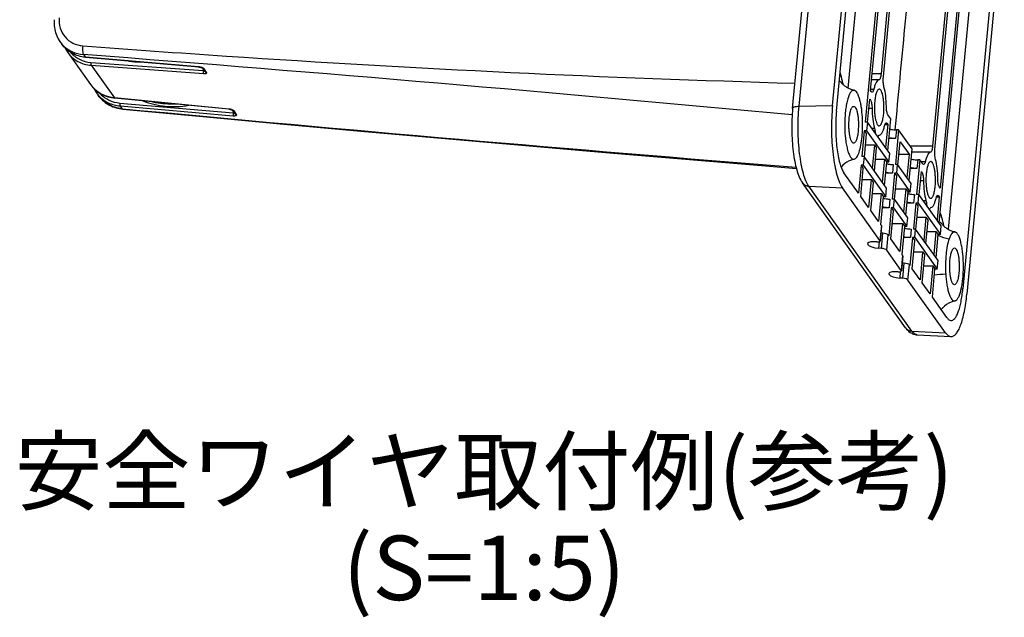
# Model space of a CAD drawing. Units: millimetres. Extents: x 29 to 396, y 43 to 279.
# Drawn here: x 352 to 395, y 200 to 226 of the extents above; entities that cross this region are included whole.
import ezdxf

# ---------------------------------------------------------------- set-up
doc = ezdxf.new("R2010")
doc.units = ezdxf.units.MM
doc.header["$LTSCALE"] = 23.1
doc.layers.add('0_COMPONENTS', color=7, linetype='CONTINUOUS')
doc.layers.add('2_ALL_NOTES', color=7, linetype='CONTINUOUS')
doc.styles.get("Standard").update_dxf_attribs({"font": 'txt', "width": 0.8})

msp = doc.modelspace()

# ---------------------------------------------------------------- linework, layer by layer
at = {"layer": '0_COMPONENTS', "color": 7, "linetype": 'CONTINUOUS'}
for p, q in [((385.46234, 221.86508), (387.09114, 239.15543)), ((385.74321, 221.96419), (387.372, 239.25453)), ((387.19293, 221.99145), (388.82173, 239.2818)), ((387.36341, 221.75171), (388.99221, 239.04205)), ((390.02756, 236.30905), (388.61122, 221.27397)), ((387.88071, 222.74761), (389.10858, 235.78197)), ((388.85014, 222.64067), (389.98321, 234.66873)), ((390.21011, 232.98405), (389.30423, 223.36769)), ((389.40151, 223.23088), (390.3074, 232.84725)), ((391.8329, 216.87925), (393.23794, 231.79438)), ((394.48574, 231.31664), (392.85695, 214.0263)), ((394.65622, 231.0769), (393.02743, 213.78655)), ((392.99902, 230.42768), (391.86595, 218.39962)), ((392.44765, 229.83747), (391.54176, 220.2211)), ((391.63905, 220.0843), (392.54493, 229.70066)), ((393.43015, 229.4773), (392.2183, 216.61296)), ((353.63519, 224.76904), (353.71128, 224.66203)), ((353.97018, 224.29795), (353.9704, 224.29763)), ((353.9704, 224.29763), (354.96007, 222.9059)), ((354.65754, 224.20663), (354.73943, 224.09147)), ((359.6556, 223.66966), (354.73943, 224.09147)), ((359.66429, 223.66364), (354.74811, 224.08545)), ((354.97919, 223.86741), (359.85841, 223.50639)), ((354.98965, 223.73961), (355.99714, 222.3228)), ((354.98965, 223.73961), (359.86885, 223.37859)), ((359.66429, 223.66364), (359.67411, 223.66269)), ((359.67411, 223.66269), (359.68495, 223.66143)), ((359.83147, 223.61829), (359.83384, 223.61675)), ((359.94093, 223.46675), (359.83412, 223.61695)), ((359.85841, 223.50639), (359.86477, 223.57385)), ((360.00519, 223.43109), (359.89588, 223.58481)), ((389.30423, 223.36769), (388.91863, 223.36769)), ((389.2106, 223.10475), (388.89386, 223.10475)), ((355.21919, 222.5415), (355.29531, 222.43446)), ((388.87854, 222.60073), (388.85014, 222.64067)), ((388.85656, 222.70883), (388.99085, 222.70883)), ((355.95597, 222.32239), (356.00467, 222.31688)), ((360.96362, 221.83905), (355.99714, 222.3228)), ((360.97116, 221.83313), (356.00467, 222.31688)), ((356.24025, 222.09876), (361.15642, 221.67695)), ((385.74321, 221.96419), (387.19293, 221.99145)), ((388.7198, 221.25711), (388.81473, 222.26479)), ((388.84313, 222.22486), (388.81097, 222.22486)), ((388.81473, 222.26479), (388.84313, 222.22486)), ((356.24733, 221.97094), (361.1635, 221.54913)), ((356.24733, 221.97094), (356.32922, 221.85578)), ((356.35416, 221.85343), (356.32922, 221.85578)), ((360.97116, 221.83313), (360.98026, 221.83217)), ((361.13334, 221.78795), (361.13552, 221.78651)), ((361.24224, 221.63676), (361.13567, 221.78662)), ((361.16311, 221.74803), (361.15642, 221.67695)), ((361.3065, 221.6011), (361.19718, 221.75482)), ((388.91118, 221.86311), (388.77689, 221.86311)), ((389.72569, 221.40939), (389.60001, 221.58614)), ((388.70781, 221.27397), (388.61122, 221.27397)), ((388.70781, 221.27397), (388.6724, 220.89809)), ((389.68065, 219.90589), (388.70781, 221.27397)), ((389.47301, 221.17033), (389.593, 221.17033)), ((389.49396, 221.21026), (389.5646, 221.21026)), ((389.593, 221.17033), (389.49808, 220.16264)), ((389.5646, 221.21026), (389.593, 221.17033)), ((389.59536, 220.02583), (389.72569, 221.40939)), ((388.57581, 220.89809), (388.46959, 219.77046)), ((388.6724, 220.89809), (388.57581, 220.89809)), ((388.57581, 220.89809), (388.6731, 220.76128)), ((388.57817, 219.7536), (388.6731, 220.76128)), ((388.6724, 220.89809), (389.64524, 219.53001)), ((388.89631, 221.00889), (389.01515, 221.00889)), ((390.06619, 220.93057), (389.92456, 219.42706)), ((389.9696, 220.93057), (389.93419, 220.55469)), ((390.06619, 220.93057), (389.9696, 220.93057)), ((390.64989, 220.10972), (390.06619, 220.93057)), ((388.62799, 220.28245), (389.01359, 220.28245)), ((389.01359, 220.28245), (388.91866, 219.27477)), ((389.01359, 220.28245), (389.11087, 220.14565)), ((389.93419, 220.55469), (389.64518, 220.55469)), ((390.03314, 219.4102), (390.12807, 220.41788)), ((390.12807, 220.41788), (390.5172, 219.87065)), ((389.01595, 219.13796), (389.11087, 220.14565)), ((389.64524, 219.53001), (389.68065, 219.90589)), ((390.07651, 219.87065), (390.5172, 219.87065)), ((390.5172, 219.87065), (390.42228, 218.86296)), ((390.51956, 218.72616), (390.64989, 220.10972)), ((391.54176, 220.2211), (390.57069, 220.2211)), ((391.44813, 219.95816), (390.63562, 219.95816)), ((388.56618, 219.77046), (388.46959, 219.77046)), ((388.56618, 219.77046), (388.53077, 219.39458)), ((389.53902, 218.40238), (388.56618, 219.77046)), ((389.06577, 219.66682), (389.45137, 219.66682)), ((389.45137, 219.66682), (389.35644, 218.65913)), ((389.45137, 219.66682), (389.54865, 219.53001)), ((389.45373, 218.52232), (389.54865, 219.53001)), ((389.64524, 219.53001), (389.54865, 219.53001)), ((389.82796, 219.42706), (389.79255, 219.05118)), ((390.02115, 219.42706), (389.92456, 219.42706)), ((389.98574, 219.05118), (390.02115, 219.42706)), ((390.60485, 218.60621), (390.02115, 219.42706)), ((390.99039, 219.63089), (390.84875, 218.12738)), ((390.8938, 219.63089), (390.85839, 219.25501)), ((390.99039, 219.63089), (390.8938, 219.63089)), ((391.11607, 219.45415), (390.99039, 219.63089)), ((391.0392, 219.56225), (391.22839, 219.56225)), ((388.31965, 218.17881), (387.6873, 219.06806)), ((388.43418, 219.39458), (388.31965, 218.17881)), ((388.41693, 218.042), (388.53146, 219.25777)), ((388.53077, 219.39458), (388.43418, 219.39458)), ((388.43418, 219.39458), (388.53146, 219.25777)), ((388.53077, 219.39458), (389.50361, 218.0265)), ((389.79255, 219.05118), (389.50355, 219.05118)), ((389.88915, 219.05118), (389.78292, 217.92355)), ((389.98574, 219.05118), (389.88915, 219.05118)), ((389.88915, 219.05118), (389.98643, 218.91437)), ((389.98574, 219.05118), (390.56944, 218.23033)), ((390.85839, 219.25501), (390.56938, 219.25501)), ((390.95734, 218.11052), (391.05226, 219.11821)), ((391.08066, 219.07827), (391.0485, 219.07827)), ((391.05226, 219.11821), (391.08066, 219.07827)), ((390.36786, 212.33466), (385.89279, 218.62783)), ((388.48635, 218.77895), (388.87196, 218.77895)), ((388.87196, 218.77895), (388.75743, 217.56317)), ((388.85471, 217.42636), (388.96924, 218.64214)), ((388.87196, 218.77895), (388.96924, 218.64214)), ((389.8915, 217.90669), (389.98643, 218.91437)), ((390.56944, 218.23033), (390.60485, 218.60621)), ((391.14872, 218.71652), (391.01442, 218.71652)), ((386.1632, 218.48428), (387.62525, 218.40937)), ((390.63827, 212.19111), (386.1632, 218.48428)), ((389.25329, 216.11991), (387.62525, 218.40937)), ((388.92413, 218.16331), (389.30973, 218.16331)), ((389.30973, 218.16331), (389.19521, 216.94754)), ((389.30973, 218.16331), (389.40702, 218.0265)), ((389.50361, 218.0265), (389.53902, 218.40238)), ((389.93488, 218.36714), (390.37557, 218.36714)), ((390.37557, 218.36714), (390.28064, 217.35946)), ((390.37557, 218.36714), (390.47285, 218.23033)), ((390.37793, 217.22265), (390.47285, 218.23033)), ((390.56944, 218.23033), (390.47285, 218.23033)), ((391.86595, 218.39962), (391.83755, 218.43955)), ((388.75743, 217.56317), (388.41693, 218.042)), ((389.29249, 216.81073), (389.40702, 218.0265)), ((389.50361, 218.0265), (389.40702, 218.0265)), ((389.68633, 217.92355), (389.65092, 217.54767)), ((389.87951, 217.92355), (389.78292, 217.92355)), ((389.84411, 217.54767), (389.87951, 217.92355)), ((390.46322, 217.1027), (389.87951, 217.92355)), ((390.71675, 217.7515), (390.42774, 217.7515)), ((390.81335, 217.7515), (390.70712, 216.62387)), ((390.75216, 218.12738), (390.71675, 217.7515)), ((390.90994, 217.7515), (390.81335, 217.7515)), ((390.81335, 217.7515), (390.91063, 217.6147)), ((390.94535, 218.12738), (390.84875, 218.12738)), ((390.90994, 217.7515), (390.94535, 218.12738)), ((390.90994, 217.7515), (391.88278, 216.38342)), ((391.91819, 216.7593), (390.94535, 218.12738)), ((391.13384, 217.86231), (391.25268, 217.86231)), ((391.71054, 218.02374), (391.83054, 218.02374)), ((391.73149, 218.06367), (391.80214, 218.06367)), ((391.83054, 218.02374), (391.73561, 217.01606)), ((391.80214, 218.06367), (391.83054, 218.02374)), ((389.19521, 216.94754), (388.85471, 217.42636)), ((389.65092, 217.54767), (389.36191, 217.54767)), ((389.74751, 217.54767), (389.63298, 216.3319)), ((389.73027, 216.19509), (389.8448, 217.41087)), ((389.84411, 217.54767), (389.74751, 217.54767)), ((389.74751, 217.54767), (389.8448, 217.41087)), ((389.84411, 217.54767), (390.42781, 216.72682)), ((390.8157, 216.60701), (390.91063, 217.6147)), ((389.79325, 216.86363), (390.23393, 216.86363)), ((390.23393, 216.86363), (390.1194, 215.64786)), ((390.23393, 216.86363), (390.33122, 216.72682)), ((390.42781, 216.72682), (390.46322, 217.1027)), ((390.86552, 217.13587), (391.25112, 217.13587)), ((391.25112, 217.13587), (391.1562, 216.12818)), ((391.25112, 217.13587), (391.34841, 216.99906)), ((391.25348, 215.99138), (391.34841, 216.99906)), ((389.31534, 216.7786), (389.25329, 216.11991)), ((389.3213, 216.76022), (389.25925, 216.10153)), ((389.37937, 216.44167), (389.29186, 216.44771)), ((389.31534, 216.7786), (389.29249, 216.81073)), ((389.31732, 215.78298), (389.37937, 216.44167)), ((390.21669, 215.51105), (390.33122, 216.72682)), ((390.42781, 216.72682), (390.33122, 216.72682)), ((390.61053, 216.62387), (390.57512, 216.248)), ((390.80371, 216.62387), (390.70712, 216.62387)), ((390.7683, 216.248), (390.80371, 216.62387)), ((391.77655, 215.25579), (390.80371, 216.62387)), ((391.3033, 216.52023), (391.6889, 216.52023)), ((391.6889, 216.52023), (391.59398, 215.51255)), ((391.6889, 216.52023), (391.78619, 216.38342)), ((391.88278, 216.38342), (391.91819, 216.7593)), ((389.11967, 216.06094), (388.99503, 216.06505)), ((389.21546, 216.06918), (389.18933, 215.79181)), ((389.54809, 215.70534), (389.61014, 216.36403)), ((389.63298, 216.3319), (389.61014, 216.36403)), ((390.1194, 215.64786), (389.73027, 216.19509)), ((390.57512, 216.248), (390.28611, 216.248)), ((390.67171, 216.248), (390.55718, 215.03222)), ((390.65447, 214.89542), (390.769, 216.11119)), ((390.7683, 216.248), (390.67171, 216.248)), ((390.67171, 216.248), (390.769, 216.11119)), ((390.7683, 216.248), (391.74115, 214.87992)), ((391.69126, 215.37574), (391.78619, 216.38342)), ((391.88278, 216.38342), (391.78619, 216.38342)), ((389.31732, 215.78298), (389.18933, 215.79181)), ((390.17748, 214.82024), (389.54809, 215.70534)), ((390.72389, 215.63236), (391.10949, 215.63236)), ((391.10949, 215.63236), (390.99496, 214.41659)), ((391.10949, 215.63236), (391.20677, 215.49555)), ((390.23953, 215.47892), (390.17748, 214.82024)), ((390.2455, 215.46054), (390.18345, 214.80186)), ((390.30357, 215.142), (390.21606, 215.14803)), ((390.23953, 215.47892), (390.21669, 215.51105)), ((390.24152, 214.48331), (390.30357, 215.142)), ((391.09225, 214.27978), (391.20677, 215.49555)), ((391.74115, 214.87992), (391.77655, 215.25579)), ((390.04386, 214.76126), (389.91923, 214.76538)), ((390.13966, 214.7695), (390.11353, 214.49213)), ((390.47229, 214.40566), (390.53434, 215.06435)), ((390.55718, 215.03222), (390.53434, 215.06435)), ((390.99496, 214.41659), (390.65447, 214.89542)), ((391.16167, 215.01672), (391.54727, 215.01672)), ((391.54727, 215.01672), (391.43274, 213.80095)), ((391.53002, 213.66414), (391.64455, 214.87992)), ((391.54727, 215.01672), (391.64455, 214.87992)), ((391.74115, 214.87992), (391.64455, 214.87992)), ((390.24152, 214.48331), (390.11353, 214.49213)), ((392.10032, 212.1162), (390.47229, 214.40566)), ((391.43274, 213.80095), (391.09225, 214.27978)), ((392.78635, 214.02759), (392.85695, 214.0263)), ((392.16237, 212.77489), (391.53002, 213.66414)), ((390.63827, 212.19111), (392.10032, 212.1162)), ((390.86874, 212.02764), (392.33756, 211.94793))]:
    msp.add_line(p, q, dxfattribs=at)
for points in [[(353.3865, 225.72192), (353.38302, 225.67817), (353.38003, 225.60197), (353.38093, 225.52608), (353.38574, 225.45066), (353.39442, 225.37592), (353.40695, 225.30203), (353.42329, 225.2292), (353.4434, 225.15759), (353.46721, 225.0874), (353.49465, 225.0188), (353.52565, 224.95197), (353.5601, 224.88708), (353.59792, 224.82428), (353.63544, 224.76869)], [(353.8574, 224.49008), (353.87092, 224.46169), (353.90605, 224.3974), (353.94461, 224.33527), (353.97017, 224.29796)], [(359.68495, 223.66143), (359.69575, 223.65994), (359.70642, 223.65825), (359.71689, 223.65639), (359.72715, 223.65436), (359.73714, 223.65219), (359.74681, 223.6499), (359.75616, 223.6475), (359.76515, 223.64501), (359.77374, 223.64245), (359.78192, 223.63984), (359.78967, 223.63718), (359.79694, 223.63452), (359.80368, 223.63187), (359.80989, 223.62927), (359.81552, 223.62674), (359.8205, 223.62435), (359.82484, 223.62211), (359.82852, 223.62006), (359.83147, 223.61829)], [(354.95953, 222.90665), (354.96892, 222.89359), (355.01573, 222.83295), (355.06594, 222.77496), (355.11939, 222.71979), (355.17597, 222.66757), (355.23551, 222.61844), (355.29785, 222.57255), (355.36284, 222.53001), (355.43029, 222.49095), (355.50003, 222.45546), (355.57188, 222.42364), (355.64564, 222.39559), (355.72112, 222.37138), (355.79814, 222.35107), (355.87649, 222.33472), (355.95597, 222.32239)], [(355.29531, 222.43445), (355.32436, 222.39509), (355.37197, 222.3363), (355.42276, 222.28011), (355.47662, 222.22668), (355.53341, 222.17612), (355.593, 222.12859), (355.65521, 222.0842), (355.71992, 222.04308), (355.78695, 222.00533), (355.85612, 221.97106), (355.92728, 221.94036), (356.00025, 221.91331), (356.07483, 221.88999), (356.15086, 221.87046), (356.22814, 221.85478), (356.30649, 221.84301), (356.3527, 221.83795)], [(356.3527, 221.83795), (359.84627, 221.51038), (363.36043, 221.18624), (366.86675, 220.8682), (370.36517, 220.55623), (373.85568, 220.25032), (377.33826, 219.95044), (380.81288, 219.65657), (384.27952, 219.36868), (385.62309, 219.25906)], [(360.98026, 221.83217), (360.99099, 221.83081), (361.00164, 221.82925)], [(361.00164, 221.82925), (361.01214, 221.8275), (361.02242, 221.82559), (361.03248, 221.82352), (361.04225, 221.82132), (361.0517, 221.81901), (361.06081, 221.8166), (361.06956, 221.81411), (361.07791, 221.81156), (361.08584, 221.80897), (361.09334, 221.80634), (361.10037, 221.80371), (361.10687, 221.80111), (361.11283, 221.79856), (361.11823, 221.79609), (361.12299, 221.79376), (361.12711, 221.79159), (361.13058, 221.78963), (361.13334, 221.78795)]]:
    msp.add_lwpolyline(points, dxfattribs=at)
for centre, radius, start, end in [((354.69649, 225.52374), 1.30228, 215.436028, 219.336339), ((354.69762, 225.52472), 1.30378, 219.338341, 223.260497), ((403.60893, 861.01755), 638.30952, 265.59912509, 266.16072652), ((208.68923, -1671.71174), 1901.52918, 84.6665208, 85.59743635), ((403.77761, 863.87867), 641.17552, 266.16280612, 268.37235159), ((354.88042, 225.62752), 1.54774, 264.751651, 265.096028), ((357.1876, 227.55233), 3.67231, 261.267731, 268.924274), ((359.60546, 223.0856), 0.58621, 84.193584, 85.093306), ((359.60076, 223.04131), 0.63074, 80.981395, 84.175647), ((359.64717, 223.1902), 0.47491, 69.712395, 71.343527), ((356.05419, 223.68394), 1.34256, 215.416765, 217.289753), ((356.0571, 223.68615), 1.34621, 217.289726, 218.94302), ((356.05938, 223.68799), 1.34914, 218.943013, 220.468404), ((356.06124, 223.68958), 1.35159, 220.46843, 221.969208), ((356.06298, 223.69115), 1.35393, 221.969366, 223.854108), ((356.06428, 223.6924), 1.35573, 223.854041, 224.910191), ((356.06862, 223.69677), 1.36189, 224.911477, 227.237331), ((356.31237, 223.31847), 1.34117, 205.850721, 215.402948), ((356.07219, 223.70059), 1.36712, 227.236224, 227.738954), ((356.29498, 223.3066), 1.32012, 215.42019, 221.105981), ((356.29718, 223.3085), 1.32302, 221.105212, 221.88676), ((536.27962, 2124.22055), 1910.85684, 264.59705017, 265.4775496), ((360.90543, 221.24175), 0.60013, 83.660478, 84.435209), ((360.90102, 221.20366), 0.63847, 80.458574, 83.645132), ((360.95244, 221.37131), 0.46312, 69.328532, 70.950235), ((388.41893, 218.50088), 1.19098, 105.000139, 105.709578), ((392.59158, 217.97668), 1.81049, 243.490338, 259.357369), ((392.41995, 208.56252), 6.10557, 92.887053, 97.533712)]:
    msp.add_arc(centre, radius, start, end, dxfattribs=at)
for centre, major_axis, start_param, end_param in [((389.12308, 216.78845), (0.1981, -0.02928), 0.01670318, 0.29447675), ((389.41788, 216.37388), (0.1981, -0.02928), 0.29447675, 1.8129132), ((389.1123, 215.9274), (0.3962, -0.05856), 1.91763296, 4.95450586), ((389.06103, 216.12976), (0.1981, -0.02928), 5.05922561, 6.57766206), ((389.35583, 215.71519), (0.1981, -0.02928), 0.29447675, 1.8129132), ((390.04728, 215.48877), (0.1981, -0.02928), 0.01670318, 0.29447675), ((390.34208, 215.0742), (0.1981, -0.02928), 0.29447675, 1.8129132), ((390.0365, 214.62772), (0.3962, -0.05856), 1.91763296, 4.95450586), ((389.98523, 214.83009), (0.1981, -0.02928), 5.05922561, 6.57766206), ((390.28003, 214.41551), (0.1981, -0.02928), 0.29447675, 1.8129132)]:
    msp.add_ellipse(centre, major_axis=major_axis, ratio=0.31600734, start_param=start_param, end_param=end_param, dxfattribs=at)
for points, knots in [([(390.74154, 229.83747), (390.70823, 229.46632), (390.63781, 228.7243), (390.53187, 227.61131), (390.42773, 226.49812), (390.28769, 225.014), (390.11273, 223.15884), (389.97356, 221.67465), (389.90368, 220.93259)], [0, 0, 0, 0, 0.12498986, 0.24999921, 0.37499754, 0.49999902, 0.75000225, 1, 1, 1, 1]), ([(353.60466, 225.79636), (353.59077, 225.64897), (353.61763, 225.34903), (353.83161, 224.95385), (354.18771, 224.67828), (354.48012, 224.60147), (354.62872, 224.59003)], [0, 0, 0, 0, 0.25257463, 0.4987865, 0.74571237, 1, 1, 1, 1]), ([(354.73885, 224.08627), (354.53616, 224.10489), (354.13778, 224.22263), (353.82629, 224.5003), (353.71128, 224.66203)], [0, 0, 0, 0, 0.50633333, 1, 1, 1, 1]), ([(354.73943, 224.09147), (354.53647, 224.10888), (354.13781, 224.22416), (353.82587, 224.50088), (353.71128, 224.66203)], [0, 0, 0, 0, 0.50743284, 1, 1, 1, 1]), ([(353.74815, 224.63123), (353.8631, 224.50907), (354.14742, 224.30529), (354.48546, 224.22016), (354.65754, 224.20663)], [0, 0, 0, 0, 0.49284578, 1, 1, 1, 1]), ([(354.62872, 224.59003), (354.61497, 224.515), (354.60795, 224.40522), (354.6256, 224.27669), (354.64393, 224.22409), (354.65754, 224.20663)], [0, 0, 0, 0, 0.5858936, 0.8299761, 1, 1, 1, 1]), ([(353.9704, 224.29763), (354.08372, 224.13828), (354.3931, 223.86499), (354.78877, 223.75463), (354.98965, 223.73961)], [0, 0, 0, 0, 0.49255846, 1, 1, 1, 1]), ([(354.09331, 224.30156), (354.20111, 224.17633), (354.47578, 223.9659), (354.80952, 223.87997), (354.97919, 223.86741)], [0, 0, 0, 0, 0.49268993, 1, 1, 1, 1]), ([(354.74811, 224.08545), (354.74561, 224.08566), (354.74225, 224.08782), (354.74004, 224.0906), (354.73943, 224.09147)], [0, 0, 0, 0, 0.70281159, 1, 1, 1, 1]), ([(354.97919, 223.86741), (354.97461, 223.84241), (354.9724, 223.80578), (354.97862, 223.76293), (354.98499, 223.74541), (354.98963, 223.73961)], [0, 0, 0, 0, 0.58497121, 0.82909493, 1, 1, 1, 1]), ([(359.66429, 223.66364), (359.66178, 223.66385), (359.65842, 223.66601), (359.65621, 223.66879), (359.6556, 223.66966)], [0, 0, 0, 0, 0.70281458, 1, 1, 1, 1]), ([(359.79909, 223.64016), (359.79132, 223.64278), (359.75872, 223.65291), (359.72525, 223.6602), (359.69963, 223.66426)], [0, 0, 0, 0, 0.24012269, 1, 1, 1, 1]), ([(359.8649, 223.61091), (359.86116, 223.61318), (359.84411, 223.62273), (359.82605, 223.63039), (359.81184, 223.63565)], [0, 0, 0, 0, 0.22407999, 1, 1, 1, 1]), ([(359.85841, 223.50639), (359.85384, 223.48139), (359.85162, 223.44476), (359.85784, 223.4019), (359.86421, 223.38439), (359.86885, 223.37859)], [0, 0, 0, 0, 0.58497121, 0.82909493, 1, 1, 1, 1]), ([(359.85841, 223.50639), (359.86386, 223.5055), (359.88214, 223.50314), (359.90108, 223.5022), (359.91375, 223.50499)], [0, 0, 0, 0, 0.29844445, 1, 1, 1, 1]), ([(359.89588, 223.58481), (359.89426, 223.58709), (359.88543, 223.59744), (359.87411, 223.60534), (359.8649, 223.61091)], [0, 0, 0, 0, 0.20633596, 1, 1, 1, 1]), ([(359.86885, 223.37859), (359.89112, 223.37695), (359.93017, 223.37635), (359.9754, 223.38299), (360.00001, 223.39477), (360.01048, 223.40547), (360.01217, 223.41935), (360.0079, 223.42728), (360.00519, 223.43109)], [0, 0, 0, 0, 0.38472888, 0.67326808, 0.77478195, 0.85179859, 0.91952571, 1, 1, 1, 1]), ([(359.94093, 223.46675), (359.95164, 223.4517), (359.97417, 223.43613), (359.99875, 223.43164), (360.00519, 223.43109)], [0, 0, 0, 0, 0.74094312, 1, 1, 1, 1]), ([(387.65714, 222.89991), (387.64756, 222.94802), (387.60998, 223.12505), (387.56322, 223.30034), (387.5211, 223.42538)], [0, 0, 0, 0, 0.27100217, 1, 1, 1, 1]), ([(389.30423, 223.36769), (389.29828, 223.30455), (389.28492, 223.21994), (389.24912, 223.13195), (389.22283, 223.10642), (389.2106, 223.10475)], [0, 0, 0, 0, 0.66003442, 0.87156151, 1, 1, 1, 1]), ([(387.51237, 223.06741), (387.50774, 223.07728), (387.53418, 223.03206), (387.54848, 223.01547), (387.57534, 222.98127), (387.60611, 222.948), (387.64455, 222.91018), (387.68904, 222.87153), (387.7583, 222.81831), (387.85754, 222.75615), (387.99111, 222.69446), (388.08745, 222.66429), (388.13728, 222.65216)], [0, 0, 0, 0, 0.04259012, 0.08291179, 0.13430965, 0.19568531, 0.26573755, 0.34309648, 0.42645353, 0.60673373, 0.79954572, 1, 1, 1, 1]), ([(389.2106, 223.10475), (389.1876, 223.10161), (389.13683, 223.06929), (389.08158, 222.98428), (389.0301, 222.86056), (389.00356, 222.76333), (388.99085, 222.70883)], [0, 0, 0, 0, 0.14814992, 0.35790408, 0.64281029, 1, 1, 1, 1]), ([(389.42949, 222.79693), (389.41082, 222.86192), (389.39294, 223.00759), (389.39421, 223.15339), (389.40151, 223.23088)], [0, 0, 0, 0, 0.46487919, 1, 1, 1, 1]), ([(355.99714, 222.3228), (355.84056, 222.33794), (355.53358, 222.41474), (355.26634, 222.58561), (355.15279, 222.6888)], [0, 0, 0, 0, 0.50625484, 1, 1, 1, 1]), ([(356.32922, 221.85578), (356.12493, 221.87476), (355.72433, 221.99321), (355.41073, 222.27215), (355.29531, 222.43446)], [0, 0, 0, 0, 0.50743424, 1, 1, 1, 1]), ([(355.31224, 222.42517), (355.42835, 222.2957), (355.71927, 222.07848), (356.06908, 221.98624), (356.24733, 221.97094)], [0, 0, 0, 0, 0.49291425, 1, 1, 1, 1]), ([(355.35387, 222.53556), (355.46283, 222.41114), (355.73795, 222.20193), (356.0707, 222.11331), (356.24025, 222.09876)], [0, 0, 0, 0, 0.49286574, 1, 1, 1, 1]), ([(388.13729, 222.65215), (388.12488, 222.65517), (388.098, 222.65667), (388.05797, 222.64261), (388.01982, 222.61393), (387.96671, 222.55232), (387.90751, 222.4387), (387.84827, 222.26559), (387.79832, 222.05031), (387.75975, 221.801), (387.73419, 221.52686), (387.71904, 221.1428), (387.73202, 220.76089), (387.7748, 220.39856), (387.81847, 220.16278), (387.87279, 219.96484), (387.92795, 219.82835), (387.97834, 219.74558), (388.02259, 219.69143), (388.06507, 219.66244), (388.09364, 219.65696)], [0, 0, 0, 0, 0.01185641, 0.02427654, 0.03860306, 0.05567857, 0.09942474, 0.15637563, 0.2253632, 0.30428435, 0.39045614, 0.4808258, 0.66103475, 0.74444863, 0.81940369, 0.88343602, 0.93478333, 0.95549216, 0.97299596, 1, 1, 1, 1]), ([(388.49108, 221.49354), (388.4822, 221.64163), (388.46094, 221.8552), (388.41153, 222.12327), (388.36864, 222.29173), (388.31978, 222.43175), (388.26576, 222.5403), (388.20816, 222.61625), (388.16005, 222.64661), (388.13729, 222.65215)], [0, 0, 0, 0, 0.35607336, 0.51407332, 0.65392214, 0.77291518, 0.86944134, 0.94376062, 1, 1, 1, 1]), ([(388.91394, 222.57661), (388.91089, 222.57661), (388.89617, 222.57929), (388.88525, 222.5913), (388.87854, 222.60073)], [0, 0, 0, 0, 0.20845449, 1, 1, 1, 1]), ([(388.99085, 222.70883), (388.98645, 222.68995), (388.97678, 222.65592), (388.95788, 222.60925), (388.93209, 222.57661), (388.91394, 222.57661)], [0, 0, 0, 0, 0.36724168, 0.65624608, 1, 1, 1, 1]), ([(389.22157, 222.70549), (389.19742, 222.70549), (389.15922, 222.67445), (389.1269, 222.6198), (389.09995, 222.55698), (389.07633, 222.47979), (389.04738, 222.3529), (389.03374, 222.25064), (389.027, 222.17911)], [0, 0, 0, 0, 0.12394995, 0.21653006, 0.33264358, 0.47157172, 0.63119423, 1, 1, 1, 1]), ([(389.41614, 221.63188), (389.42796, 221.75739), (389.4328, 221.94604), (389.41709, 222.19051), (389.39486, 222.35685), (389.3634, 222.49772), (389.32951, 222.59486), (389.29683, 222.6526), (389.26902, 222.68813), (389.23967, 222.7055), (389.22157, 222.70549)], [0, 0, 0, 0, 0.33375441, 0.49784816, 0.64833299, 0.7775309, 0.87956578, 0.91946463, 0.9520872, 1, 1, 1, 1]), ([(389.53196, 221.94788), (389.53054, 222.1031), (389.51386, 222.38861), (389.46549, 222.67157), (389.42949, 222.79693)], [0, 0, 0, 0, 0.54340109, 1, 1, 1, 1]), ([(356.00467, 222.31688), (356.00242, 222.3171), (355.99947, 222.31931), (355.99765, 222.32195), (355.99713, 222.3228)], [0, 0, 0, 0, 0.69442602, 1, 1, 1, 1]), ([(356.24025, 222.09876), (356.23564, 222.07372), (356.23293, 222.03723), (356.23779, 221.99442), (356.24313, 221.97685), (356.24733, 221.97094)], [0, 0, 0, 0, 0.5885167, 0.83247928, 1, 1, 1, 1]), ([(357.24005, 222.19506), (357.54857, 222.07168), (358.21386, 221.91356), (358.89571, 221.94339), (359.23181, 222.00202)], [0, 0, 0, 0, 0.49339098, 1, 1, 1, 1]), ([(358.71254, 222.05297), (358.61661, 222.04748), (358.23704, 222.03995), (357.85608, 222.09065), (357.58171, 222.1618)], [0, 0, 0, 0, 0.25317111, 1, 1, 1, 1]), ([(387.19293, 221.99145), (387.15921, 221.6335), (387.13297, 220.91928), (387.18386, 220.04671), (387.28034, 219.40115), (387.37156, 218.99617), (387.48013, 218.66804), (387.57324, 218.48251), (387.62525, 218.40937)], [0, 0, 0, 0, 0.29529466, 0.58585536, 0.71643047, 0.83108035, 0.92628992, 1, 1, 1, 1]), ([(388.84313, 222.22486), (388.8552, 222.20788), (388.87456, 222.16106), (388.90315, 222.04071), (388.9105, 221.93708), (388.91118, 221.86311)], [0, 0, 0, 0, 0.1682372, 0.40243453, 1, 1, 1, 1]), ([(389.027, 222.17911), (389.01518, 222.05361), (389.01034, 221.86495), (389.02605, 221.62049), (389.04828, 221.45415), (389.07974, 221.31327), (389.11363, 221.21613), (389.14631, 221.1584), (389.17412, 221.12286), (389.20347, 221.1055), (389.22157, 221.1055)], [0, 0, 0, 0, 0.33375441, 0.49784816, 0.64833299, 0.7775309, 0.87956578, 0.91946463, 0.9520872, 1, 1, 1, 1]), ([(356.3527, 221.83795), (356.35056, 221.83815), (356.34066, 221.84074), (356.33349, 221.84914), (356.32922, 221.85578)], [0, 0, 0, 0, 0.21378562, 1, 1, 1, 1]), ([(360.97116, 221.83313), (360.96892, 221.83336), (360.96597, 221.83557), (360.96415, 221.83821), (360.96362, 221.83905)], [0, 0, 0, 0, 0.69442913, 1, 1, 1, 1]), ([(361.1036, 221.80907), (361.09607, 221.81167), (361.06437, 221.82176), (361.03181, 221.82911), (361.00686, 221.8333)], [0, 0, 0, 0, 0.23929915, 1, 1, 1, 1]), ([(361.16718, 221.78033), (361.16356, 221.78255), (361.1471, 221.7919), (361.12966, 221.79944), (361.11592, 221.80462)], [0, 0, 0, 0, 0.22413478, 1, 1, 1, 1]), ([(361.15642, 221.67695), (361.15181, 221.65191), (361.1491, 221.61542), (361.15396, 221.57261), (361.1593, 221.55504), (361.1635, 221.54913)], [0, 0, 0, 0, 0.5885167, 0.83247927, 1, 1, 1, 1]), ([(361.15642, 221.67695), (361.16219, 221.67595), (361.18153, 221.67326), (361.20163, 221.67204), (361.21506, 221.675)], [0, 0, 0, 0, 0.29894696, 1, 1, 1, 1]), ([(361.1635, 221.54913), (361.1866, 221.54715), (361.22725, 221.54607), (361.27443, 221.55234), (361.30033, 221.5641), (361.31152, 221.57485), (361.31363, 221.58908), (361.30926, 221.59721), (361.3065, 221.6011)], [0, 0, 0, 0, 0.38470551, 0.67513176, 0.77734661, 0.85430587, 0.92096633, 1, 1, 1, 1]), ([(361.19718, 221.75482), (361.1956, 221.75704), (361.18704, 221.76713), (361.17609, 221.77487), (361.16718, 221.78033)], [0, 0, 0, 0, 0.20711582, 1, 1, 1, 1]), ([(361.24224, 221.63676), (361.25295, 221.62171), (361.27547, 221.60613), (361.30006, 221.60165), (361.3065, 221.6011)], [0, 0, 0, 0, 0.74094312, 1, 1, 1, 1]), ([(385.46234, 221.86508), (385.4327, 221.55038), (385.40995, 220.92254), (385.45642, 220.15436), (385.54411, 219.58236), (385.6295, 219.21352), (385.73764, 218.89517), (385.83565, 218.70819), (385.89279, 218.62783)], [0, 0, 0, 0, 0.28640463, 0.56810739, 0.69585804, 0.81038844, 0.91065613, 1, 1, 1, 1]), ([(385.46234, 221.86508), (385.46374, 221.87989), (385.48033, 221.90249), (385.51164, 221.92183), (385.5605, 221.94232), (385.63885, 221.95867), (385.70623, 221.9635), (385.74321, 221.96419)], [0, 0, 0, 0, 0.14233525, 0.23846532, 0.35488382, 0.6460451, 1, 1, 1, 1]), ([(386.1632, 218.48428), (386.11267, 218.55533), (386.02222, 218.73557), (385.91674, 219.05433), (385.82812, 219.44776), (385.73439, 220.07491), (385.68496, 220.9226), (385.71045, 221.61644), (385.74321, 221.96419)], [0, 0, 0, 0, 0.07371008, 0.16891965, 0.28356953, 0.41414464, 0.70470534, 1, 1, 1, 1]), ([(387.36341, 221.75171), (387.33815, 221.48353), (387.31849, 220.94845), (387.35662, 220.29473), (387.4289, 219.81108), (387.49724, 219.50768), (387.57858, 219.26185), (387.64834, 219.12286), (387.6873, 219.06806)], [0, 0, 0, 0, 0.29529415, 0.58585505, 0.71643072, 0.83108024, 0.92628934, 1, 1, 1, 1]), ([(387.91829, 221.42874), (387.92503, 221.50027), (387.93867, 221.60253), (387.96762, 221.72942), (387.99124, 221.80661), (388.01819, 221.86943), (388.05051, 221.92407), (388.08871, 221.95513), (388.11286, 221.95512)], [0, 0, 0, 0, 0.36881022, 0.52842762, 0.66735827, 0.78347138, 0.87604767, 1, 1, 1, 1]), ([(388.11286, 221.95512), (388.13096, 221.95512), (388.16031, 221.93776), (388.18812, 221.90222), (388.2208, 221.84449), (388.2547, 221.74735), (388.28615, 221.60647), (388.30838, 221.44013), (388.32409, 221.19567), (388.31925, 221.00701), (388.30743, 220.88151)], [0, 0, 0, 0, 0.04791399, 0.08053354, 0.12043499, 0.22246778, 0.35166652, 0.50215197, 0.66624652, 1, 1, 1, 1]), ([(388.91118, 221.86311), (388.91261, 221.70672), (388.92951, 221.41943), (388.97854, 221.13471), (389.01515, 221.00889)], [0, 0, 0, 0, 0.54411522, 1, 1, 1, 1]), ([(389.22157, 221.1055), (389.24572, 221.1055), (389.28392, 221.13654), (389.31624, 221.19119), (389.34319, 221.25401), (389.36681, 221.33121), (389.39576, 221.45809), (389.4094, 221.56035), (389.41614, 221.63188)], [0, 0, 0, 0, 0.12394995, 0.21653006, 0.33264358, 0.47157172, 0.63119423, 1, 1, 1, 1]), ([(389.60001, 221.58614), (389.58794, 221.60311), (389.56858, 221.64993), (389.53999, 221.77029), (389.53264, 221.87391), (389.53196, 221.94788)], [0, 0, 0, 0, 0.1682372, 0.40243453, 1, 1, 1, 1]), ([(388.11286, 220.35512), (388.09476, 220.35513), (388.06541, 220.37249), (388.0376, 220.40802), (388.00492, 220.46576), (387.97102, 220.5629), (387.93957, 220.70377), (387.91734, 220.87011), (387.90163, 221.11458), (387.90647, 221.30323), (387.91829, 221.42874)], [0, 0, 0, 0, 0.04791399, 0.08053354, 0.12043499, 0.22246778, 0.35166652, 0.50215197, 0.66624652, 1, 1, 1, 1]), ([(388.47768, 220.64209), (388.48419, 220.71125), (388.50475, 220.99454), (388.50392, 221.27938), (388.49108, 221.49354)], [0, 0, 0, 0, 0.2445721, 1, 1, 1, 1]), ([(389.45229, 221.10216), (389.45669, 221.12105), (389.46636, 221.15508), (389.48526, 221.20174), (389.51105, 221.23438), (389.5292, 221.23438)], [0, 0, 0, 0, 0.36724168, 0.65624608, 1, 1, 1, 1]), ([(389.5292, 221.23438), (389.53225, 221.23438), (389.54697, 221.23171), (389.55789, 221.2197), (389.5646, 221.21026)], [0, 0, 0, 0, 0.20845449, 1, 1, 1, 1]), ([(388.30743, 220.88151), (388.30069, 220.80998), (388.28705, 220.70772), (388.2581, 220.58083), (388.23448, 220.50364), (388.20753, 220.44082), (388.17521, 220.38617), (388.13701, 220.35512), (388.11286, 220.35512)], [0, 0, 0, 0, 0.36881022, 0.52842762, 0.66735827, 0.78347138, 0.87604767, 1, 1, 1, 1]), ([(389.01515, 221.00889), (389.01947, 220.99403), (389.0364, 220.9243), (389.0442, 220.85263), (389.04742, 220.79651)], [0, 0, 0, 0, 0.21595278, 1, 1, 1, 1]), ([(389.17048, 220.62345), (389.17751, 220.64429), (389.18936, 220.67639), (389.21756, 220.70455), (389.23054, 220.706)], [0, 0, 0, 0, 0.62751318, 1, 1, 1, 1]), ([(389.23054, 220.706), (389.2536, 220.70857), (389.28907, 220.73006), (389.32544, 220.77257), (389.36712, 220.83878), (389.41252, 220.94956), (389.43949, 221.04727), (389.45229, 221.10216)], [0, 0, 0, 0, 0.14739926, 0.24309092, 0.35702008, 0.64193231, 1, 1, 1, 1]), ([(389.68387, 220.96628), (389.70625, 220.96041), (389.80013, 220.93958), (389.89661, 220.93057), (389.9696, 220.93057)], [0, 0, 0, 0, 0.24070575, 1, 1, 1, 1]), ([(388.34629, 219.95656), (388.38053, 220.05611), (388.43493, 220.28368), (388.46569, 220.5149), (388.47768, 220.64209)], [0, 0, 0, 0, 0.45178307, 1, 1, 1, 1]), ([(389.93419, 220.55469), (389.90996, 220.55469), (389.81389, 220.55793), (389.71799, 220.57215), (389.64846, 220.59041)], [0, 0, 0, 0, 0.25210707, 1, 1, 1, 1]), ([(388.1373, 219.6581), (388.18337, 219.66933), (388.24571, 219.7364), (388.30404, 219.84401), (388.33249, 219.91643), (388.34629, 219.95656)], [0, 0, 0, 0, 0.38098038, 0.65915975, 1, 1, 1, 1]), ([(391.44813, 219.95816), (391.42514, 219.95502), (391.37437, 219.9227), (391.31912, 219.8377), (391.26763, 219.71398), (391.2411, 219.61674), (391.22839, 219.56225)], [0, 0, 0, 0, 0.14814992, 0.35790408, 0.64281029, 1, 1, 1, 1]), ([(391.54176, 220.2211), (391.53581, 220.15796), (391.52245, 220.07335), (391.48666, 219.98536), (391.46036, 219.95983), (391.44813, 219.95816)], [0, 0, 0, 0, 0.66003442, 0.87156151, 1, 1, 1, 1]), ([(391.66702, 219.65034), (391.64836, 219.71534), (391.63048, 219.86101), (391.63175, 220.0068), (391.63905, 220.0843)], [0, 0, 0, 0, 0.46487919, 1, 1, 1, 1]), ([(388.09646, 219.64737), (388.0368, 219.63059), (387.83866, 219.55765), (387.65912, 219.42973), (387.56418, 219.3148)], [0, 0, 0, 0, 0.2936356, 1, 1, 1, 1]), ([(389.54224, 219.46278), (389.56462, 219.4569), (389.6585, 219.43607), (389.75498, 219.42706), (389.82796, 219.42706)], [0, 0, 0, 0, 0.24070575, 1, 1, 1, 1]), ([(390.60807, 219.66661), (390.63045, 219.66073), (390.72433, 219.6399), (390.82081, 219.63089), (390.8938, 219.63089)], [0, 0, 0, 0, 0.24070575, 1, 1, 1, 1]), ([(391.15148, 219.43002), (391.14843, 219.43002), (391.13371, 219.4327), (391.12278, 219.44471), (391.11607, 219.45415)], [0, 0, 0, 0, 0.20845449, 1, 1, 1, 1]), ([(391.22839, 219.56225), (391.22398, 219.54336), (391.21431, 219.50933), (391.19542, 219.46267), (391.16963, 219.43002), (391.15148, 219.43002)], [0, 0, 0, 0, 0.36724168, 0.65624608, 1, 1, 1, 1]), ([(391.45911, 219.55891), (391.43496, 219.55891), (391.39675, 219.52787), (391.36443, 219.47322), (391.33749, 219.4104), (391.31387, 219.3332), (391.28492, 219.20632), (391.27128, 219.10406), (391.26454, 219.03253)], [0, 0, 0, 0, 0.12394995, 0.21653006, 0.33264358, 0.47157172, 0.63119423, 1, 1, 1, 1]), ([(391.65367, 218.4853), (391.6655, 218.6108), (391.67034, 218.79946), (391.65462, 219.04392), (391.6324, 219.21026), (391.60094, 219.35113), (391.56704, 219.44828), (391.53436, 219.50601), (391.50655, 219.54155), (391.4772, 219.55891), (391.45911, 219.55891)], [0, 0, 0, 0, 0.33375441, 0.49784816, 0.64833299, 0.7775309, 0.87956578, 0.91946463, 0.9520872, 1, 1, 1, 1]), ([(391.76949, 218.8013), (391.76807, 218.95651), (391.75139, 219.24202), (391.70303, 219.52499), (391.66702, 219.65034)], [0, 0, 0, 0, 0.54340109, 1, 1, 1, 1]), ([(389.79255, 219.05118), (389.76832, 219.05118), (389.67225, 219.05442), (389.57636, 219.06864), (389.50683, 219.0869)], [0, 0, 0, 0, 0.25210707, 1, 1, 1, 1]), ([(390.85839, 219.25501), (390.83415, 219.25501), (390.73809, 219.25825), (390.64219, 219.27247), (390.57266, 219.29073)], [0, 0, 0, 0, 0.25210707, 1, 1, 1, 1]), ([(391.08066, 219.07827), (391.09273, 219.0613), (391.1121, 219.01448), (391.14069, 218.89412), (391.14804, 218.7905), (391.14872, 218.71652)], [0, 0, 0, 0, 0.1682372, 0.40243453, 1, 1, 1, 1]), ([(391.26454, 219.03253), (391.25271, 218.90702), (391.24787, 218.71836), (391.26359, 218.4739), (391.28581, 218.30756), (391.31727, 218.16669), (391.35117, 218.06955), (391.38385, 218.01181), (391.41166, 217.97628), (391.44101, 217.95891), (391.45911, 217.95891)], [0, 0, 0, 0, 0.33375441, 0.49784816, 0.64833299, 0.7775309, 0.87956578, 0.91946463, 0.9520872, 1, 1, 1, 1]), ([(385.89279, 218.62783), (385.92265, 218.58584), (386.005, 218.51422), (386.11007, 218.487), (386.1632, 218.48428)], [0, 0, 0, 0, 0.49199871, 1, 1, 1, 1]), ([(391.14872, 218.71652), (391.15015, 218.56014), (391.16704, 218.27285), (391.21607, 217.98812), (391.25268, 217.86231)], [0, 0, 0, 0, 0.54411522, 1, 1, 1, 1]), ([(391.83755, 218.43955), (391.82548, 218.45653), (391.80611, 218.50334), (391.77752, 218.6237), (391.77017, 218.72733), (391.76949, 218.8013)], [0, 0, 0, 0, 0.1682372, 0.40243453, 1, 1, 1, 1]), ([(390.46644, 218.1631), (390.48881, 218.15722), (390.5827, 218.13639), (390.67917, 218.12738), (390.75216, 218.12738)], [0, 0, 0, 0, 0.24070575, 1, 1, 1, 1]), ([(391.45911, 217.95891), (391.48325, 217.95892), (391.52146, 217.98995), (391.55378, 218.04461), (391.58072, 218.10743), (391.60434, 218.18462), (391.63329, 218.31151), (391.64694, 218.41377), (391.65367, 218.4853)], [0, 0, 0, 0, 0.12394995, 0.21653006, 0.33264358, 0.47157172, 0.63119423, 1, 1, 1, 1]), ([(389.4006, 217.95927), (389.42298, 217.95339), (389.51686, 217.93256), (389.61334, 217.92355), (389.68633, 217.92355)], [0, 0, 0, 0, 0.24070575, 1, 1, 1, 1]), ([(390.71675, 217.7515), (390.69252, 217.7515), (390.59645, 217.75474), (390.50056, 217.76897), (390.43103, 217.78722)], [0, 0, 0, 0, 0.25210707, 1, 1, 1, 1]), ([(391.25268, 217.86231), (391.25701, 217.84744), (391.27394, 217.77771), (391.28174, 217.70604), (391.28495, 217.64993)], [0, 0, 0, 0, 0.21595278, 1, 1, 1, 1]), ([(391.46807, 217.55941), (391.49113, 217.56198), (391.5266, 217.58347), (391.56297, 217.62598), (391.60466, 217.6922), (391.65005, 217.80298), (391.67702, 217.90068), (391.68983, 217.95558)], [0, 0, 0, 0, 0.14739926, 0.24309092, 0.35702008, 0.64193231, 1, 1, 1, 1]), ([(391.68983, 217.95558), (391.69423, 217.97446), (391.7039, 218.00849), (391.72279, 218.05515), (391.74858, 218.0878), (391.76673, 218.0878)], [0, 0, 0, 0, 0.36724168, 0.65624608, 1, 1, 1, 1]), ([(391.76673, 218.0878), (391.76978, 218.0878), (391.7845, 218.08512), (391.79543, 218.07311), (391.80214, 218.06367)], [0, 0, 0, 0, 0.20845449, 1, 1, 1, 1]), ([(389.65092, 217.54767), (389.62669, 217.54767), (389.53062, 217.55091), (389.43473, 217.56513), (389.36519, 217.58339)], [0, 0, 0, 0, 0.25210707, 1, 1, 1, 1]), ([(391.40802, 217.47687), (391.41504, 217.4977), (391.4269, 217.5298), (391.4551, 217.55796), (391.46807, 217.55941)], [0, 0, 0, 0, 0.62751318, 1, 1, 1, 1]), ([(392.0349, 216.74367), (392.02394, 216.79872), (391.98116, 216.99829), (391.92661, 217.19575), (391.87582, 217.3348)], [0, 0, 0, 0, 0.27491483, 1, 1, 1, 1]), ([(391.89489, 216.90053), (391.89265, 216.90568), (391.88226, 216.92655), (391.90221, 216.89081), (391.91527, 216.87359), (391.93859, 216.84231), (391.96763, 216.80894), (392.02007, 216.75452), (392.1024, 216.68458), (392.22176, 216.60686), (392.36124, 216.5407), (392.46254, 216.50858), (392.51507, 216.49579)], [0, 0, 0, 0, 0.0213329, 0.04977192, 0.08349786, 0.12974265, 0.1874897, 0.25532938, 0.41508029, 0.59770662, 0.7945911, 1, 1, 1, 1]), ([(390.3248, 216.65959), (390.34718, 216.65371), (390.44106, 216.63289), (390.53754, 216.62387), (390.61053, 216.62387)], [0, 0, 0, 0, 0.24070575, 1, 1, 1, 1]), ([(392.51507, 216.49579), (392.50392, 216.4985), (392.48013, 216.50033), (392.42932, 216.48573), (392.36814, 216.43037), (392.30709, 216.32874), (392.27367, 216.24515), (392.25722, 216.19733)], [0, 0, 0, 0, 0.08109606, 0.16469167, 0.36682459, 0.6426523, 1, 1, 1, 1]), ([(392.51507, 213.50173), (392.54248, 213.5084), (392.60043, 213.55008), (392.66572, 213.6512), (392.72644, 213.79607), (392.77905, 213.98203), (392.82245, 214.20329), (392.86656, 214.54533), (392.88731, 214.99876), (392.86656, 215.45219), (392.82245, 215.79423), (392.77905, 216.01549), (392.72644, 216.20145), (392.66572, 216.34632), (392.60043, 216.44744), (392.54248, 216.48911), (392.51507, 216.49579)], [0, 0, 0, 0, 0.02664497, 0.06373499, 0.11313295, 0.17440201, 0.24604296, 0.32593158, 0.50000011, 0.67406858, 0.75395746, 0.82559875, 0.88686777, 0.93626517, 0.97335487, 1, 1, 1, 1]), ([(390.57512, 216.248), (390.55089, 216.248), (390.45482, 216.25123), (390.35892, 216.26546), (390.28939, 216.28371)], [0, 0, 0, 0, 0.25210707, 1, 1, 1, 1]), ([(392.25722, 216.19733), (392.22297, 216.09777), (392.16857, 215.87021), (392.13781, 215.63898), (392.12583, 215.51179)], [0, 0, 0, 0, 0.45178307, 1, 1, 1, 1]), ([(392.29608, 215.27238), (392.30282, 215.34391), (392.31646, 215.44617), (392.34541, 215.57305), (392.36903, 215.65025), (392.39597, 215.71307), (392.42829, 215.76771), (392.4665, 215.79876), (392.49065, 215.79876)], [0, 0, 0, 0, 0.36881022, 0.52842762, 0.66735827, 0.78347138, 0.87604767, 1, 1, 1, 1]), ([(392.49065, 215.79876), (392.50874, 215.79875), (392.53809, 215.78139), (392.5659, 215.74586), (392.59858, 215.68812), (392.63248, 215.59098), (392.66394, 215.45011), (392.68617, 215.28377), (392.70188, 215.03931), (392.69704, 214.85065), (392.68521, 214.72514)], [0, 0, 0, 0, 0.04791399, 0.08053354, 0.12043499, 0.22246778, 0.35166652, 0.50215197, 0.66624652, 1, 1, 1, 1]), ([(392.12583, 215.51179), (392.11932, 215.44264), (392.09876, 215.15934), (392.09959, 214.8745), (392.11243, 214.66034)], [0, 0, 0, 0, 0.2445721, 1, 1, 1, 1]), ([(392.49065, 214.19876), (392.47255, 214.19877), (392.4432, 214.21613), (392.41539, 214.25166), (392.38271, 214.3094), (392.34881, 214.40654), (392.31735, 214.54741), (392.29513, 214.71375), (392.27942, 214.95821), (392.28425, 215.14687), (392.29608, 215.27238)], [0, 0, 0, 0, 0.04791399, 0.08053354, 0.12043499, 0.22246778, 0.35166652, 0.50215197, 0.66624652, 1, 1, 1, 1]), ([(392.68521, 214.72514), (392.67848, 214.65361), (392.66483, 214.55136), (392.63588, 214.42447), (392.61226, 214.34727), (392.58532, 214.28445), (392.553, 214.22981), (392.51479, 214.19876), (392.49065, 214.19876)], [0, 0, 0, 0, 0.36881022, 0.52842762, 0.66735827, 0.78347138, 0.87604767, 1, 1, 1, 1]), ([(392.11243, 214.66034), (392.11744, 214.57675), (392.13086, 214.41536), (392.16217, 214.18512), (392.20314, 213.97965), (392.25236, 213.80515), (392.30832, 213.66605), (392.3695, 213.56611), (392.43779, 213.50331), (392.4929, 213.49634), (392.51507, 213.50173)], [0, 0, 0, 0, 0.1935265, 0.37408596, 0.53673504, 0.67728059, 0.79269944, 0.88183533, 0.947273, 1, 1, 1, 1]), ([(392.34011, 212.64883), (392.36871, 212.64728), (392.4345, 212.66605), (392.51658, 212.74466), (392.59259, 212.86544), (392.66277, 213.02897), (392.72607, 213.23205), (392.78086, 213.4706), (392.82578, 213.7391), (392.84769, 213.92799), (392.85695, 214.0263)], [0, 0, 0, 0, 0.05572089, 0.12537669, 0.21679748, 0.33208145, 0.47058222, 0.63019809, 0.80789157, 1, 1, 1, 1]), ([(392.51507, 213.50173), (392.45666, 213.48751), (392.25549, 213.42217), (392.07138, 213.30106), (391.96913, 213.18961)], [0, 0, 0, 0, 0.28442378, 1, 1, 1, 1]), ([(392.33756, 211.94794), (392.37573, 211.94586), (392.46355, 211.97092), (392.57312, 212.07585), (392.67457, 212.23706), (392.76825, 212.45534), (392.85273, 212.72642), (392.92586, 213.04481), (392.98582, 213.40321), (393.01507, 213.65534), (393.02743, 213.78655)], [0, 0, 0, 0, 0.05572059, 0.12537599, 0.2167969, 0.33208129, 0.47058265, 0.63019858, 0.80789058, 1, 1, 1, 1]), ([(391.96913, 213.18961), (391.96346, 213.18343), (391.94434, 213.16195), (391.92637, 213.13944), (391.91446, 213.12292)], [0, 0, 0, 0, 0.2918319, 1, 1, 1, 1]), ([(392.16237, 212.77489), (392.18688, 212.74043), (392.23563, 212.68254), (392.30799, 212.65057), (392.34011, 212.64883)], [0, 0, 0, 0, 0.56797384, 1, 1, 1, 1]), ([(390.36786, 212.33466), (390.42352, 212.2564), (390.52787, 212.14563), (390.70912, 212.05222), (390.81468, 212.03057), (390.86874, 212.02764)], [0, 0, 0, 0, 0.4754122, 0.73197471, 1, 1, 1, 1]), ([(390.36786, 212.33466), (390.39772, 212.29267), (390.48007, 212.22105), (390.58514, 212.19383), (390.63827, 212.19111)], [0, 0, 0, 0, 0.49199871, 1, 1, 1, 1]), ([(390.86874, 212.02764), (390.82709, 212.0299), (390.73326, 212.07135), (390.67005, 212.14642), (390.63827, 212.19111)], [0, 0, 0, 0, 0.43202812, 1, 1, 1, 1]), ([(392.10032, 212.1162), (392.13303, 212.0702), (392.1981, 211.99293), (392.29469, 211.95026), (392.33756, 211.94794)], [0, 0, 0, 0, 0.56797178, 1, 1, 1, 1])]:
    msp.add_open_spline(points, degree=3, knots=knots, dxfattribs=at)
for points in [[(359.83162, 223.62047), (359.8373, 223.61249), (359.84454, 223.60543), (359.85264, 223.59991)], [(359.85264, 223.59991), (359.86526, 223.59132), (359.88067, 223.58612), (359.89588, 223.58481)], [(361.13293, 221.79048), (361.13861, 221.7825), (361.14584, 221.77544), (361.15395, 221.76992)], [(361.15395, 221.76992), (361.16656, 221.76133), (361.18197, 221.75613), (361.19718, 221.75482)], [(388.09364, 219.65696), (388.10794, 219.65423), (388.12315, 219.65465), (388.1373, 219.6581)]]:
    msp.add_open_spline(points, degree=3, dxfattribs=at)

# ---------------------------------------------------------------- texts
at = {"layer": '2_ALL_NOTES', "color": 2, "linetype": 'CONTINUOUS', "insert": (372.05841, 207.49605), "char_height": 2.8, "width": 40.32, "attachment_point": 2, "line_spacing_factor": 0.9}
msp.add_mtext('安全ワイヤ取付例(参考)\\P(S=1:5)', dxfattribs=at)

doc.saveas('drawing.dxf')
